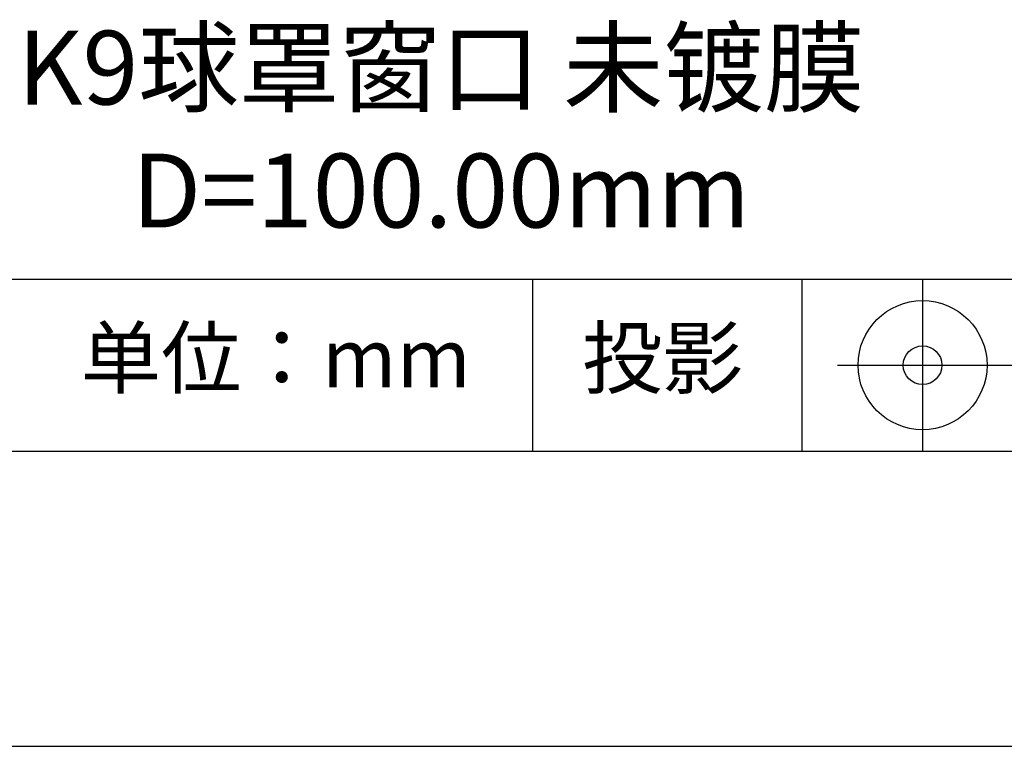
# Model space of a CAD drawing. Units: millimetres. Extents: x 0 to 297, y -2 to 208.
# Drawn here: x 243 to 276, y -2 to 23 of the extents above; entities that cross this region are included whole.
import ezdxf

# ---------------------------------------------------------------- set-up
doc = ezdxf.new("R2010")
doc.units = ezdxf.units.MM
for name, color, linetype in [('1轮廓实线层', 7, 'Continuous'), ('6文字层', 3, 'Continuous'), ('细实线层', 7, 'Continuous')]:
    doc.layers.add(name, color=color, linetype=linetype)
doc.layers.add('粗实线层', color=7, linetype='Continuous', lineweight=25)

# ---------------------------------------------------------------- blocks, each defined once
blk = doc.blocks.new('*X6')
at = {"layer": '粗实线层'}
blk.add_line((-138.5, -95), (138.5, -95), dxfattribs=at)
at = {"layer": '细实线层'}
blk.add_line((-148.5, -105), (148.5, -105), dxfattribs=at)

msp = doc.modelspace()

# ---------------------------------------------------------------- linework, layer by layer
at = {"layer": '1轮廓实线层'}
msp.add_line((146.5966, 8.1941), (286.5966, 8.1941), dxfattribs=at)
at = {"layer": '粗实线层'}
msp.add_line((211.5966, 14.0351), (286.5966, 14.0351), dxfattribs=at)
at = {"layer": '细实线层'}
for p, q in [((260.2803, 14.0351), (260.2803, 8.1941)), ((269.4138, 14.0351), (269.4138, 8.1941)), ((273.5104, 14.0351), (273.5104, 8.1941)), ((270.6229, 11.1146), (277.1854, 11.1146))]:
    msp.add_line(p, q, dxfattribs=at)
for radius in [2.1875, 0.6562]:
    msp.add_circle((273.5104, 11.1146), radius, dxfattribs=at)

# ---------------------------------------------------------------- block references
at = {"layer": '粗实线层'}
msp.add_blockref('*X6', (148.0966, 103.1941), dxfattribs=at)

# ---------------------------------------------------------------- texts
at = {"layer": '6文字层', "attachment_point": 5}
for s, insert, char_height, width in [('{\\fMicrosoft YaHei|b0|i0|c134|p34;K9球罩窗口 未镀膜^J\\fMicrosoft YaHei|b0|i0|c0|p34;D=\\fMicrosoft YaHei|b0|i0|c134|p34;100\\fMicrosoft YaHei|b0|i0|c0|p34;.\\fMicrosoft YaHei|b0|i0|c134|p34;00\\fMicrosoft YaHei|b0|i0|c0|p34;mm }', (257.1763, 19.1172), 2.5, 58.876346), ('{\\fSimSun|b0|i0|c134|p2;单位：mm} ', (251.5705, 11.3593), 2, 17.848558), ('{\\fSimSun|b0|i0|c134|p2;\\H0.91429x;投影} ', (264.6863, 11.3593), 2.1875, 17.848558)]:
    msp.add_mtext(s, dxfattribs=dict(at, insert=insert, char_height=char_height, width=width))

doc.saveas('drawing.dxf')
